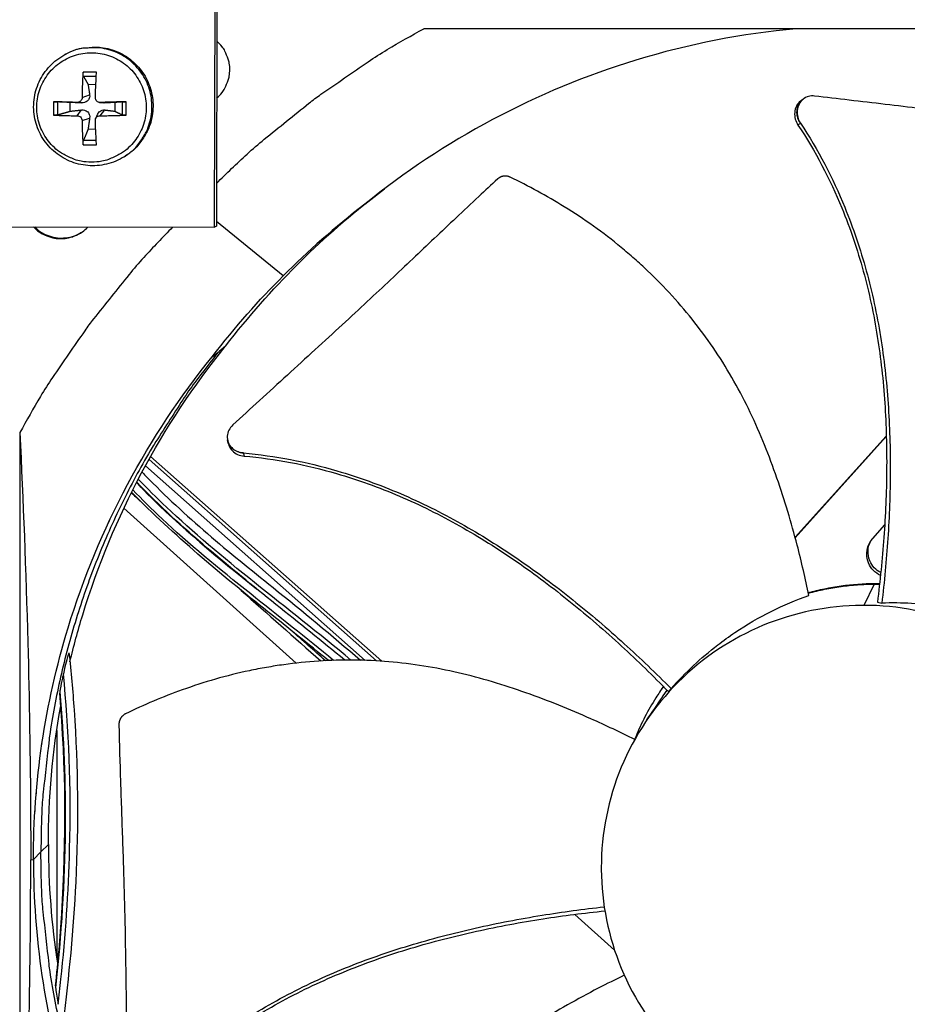
# Model space of a CAD drawing. Units: inches. Extents: x -19 to 86, y 1 to 83.
# Drawn here: x -1 to 2, y 13 to 16 of the extents above; entities that cross this region are included whole.
import ezdxf

# ---------------------------------------------------------------- set-up
doc = ezdxf.new("R2010")
doc.units = ezdxf.units.IN
doc.header["$LTSCALE"] = 4
doc.header["$MEASUREMENT"] = 0
doc.layers.add('Fan', color=84, linetype='Continuous')
doc.layers.add('Visible (ANSI)', color=7, linetype='Continuous')

msp = doc.modelspace()

# ---------------------------------------------------------------- linework, layer by layer
msp.add_circle((4.5878, 18.26256), 12.42785)
at = {"layer": 'Fan'}
for p, q in [((-0.00633, 15.01659), (-0.00378, 16.28147)), ((0.00153, 16.28378), (-0.00103, 15.02037)), ((3.3217, 15.62544), (0.63492, 15.62544)), ((-0.46573, 15.54586), (-0.46232, 15.5477)), ((-0.3686, 15.49212), (-0.40956, 15.49212)), ((-0.40829, 15.47962), (-0.36922, 15.47969)), ((-0.39426, 15.45442), (-0.37037, 15.45494)), ((-0.50022, 15.40146), (-0.50022, 15.36049)), ((-0.48691, 15.36155), (-0.48691, 15.401)), ((-0.44944, 15.37235), (-0.44944, 15.39924)), ((-0.42762, 15.39938), (-0.41408, 15.39795)), ((-0.41261, 15.41439), (-0.38945, 15.42259)), ((-0.3591, 15.39947), (-0.34625, 15.39806)), ((-0.35702, 15.39938), (-0.34309, 15.39795)), ((-0.31219, 15.39924), (-0.31219, 15.37235)), ((-0.29023, 15.401), (-0.29023, 15.36155)), ((-0.27794, 15.36049), (-0.27794, 15.40146)), ((1.7993, 15.41072), (1.7998, 15.41107)), ((-0.42762, 15.3588), (-0.41408, 15.37623)), ((-0.35702, 15.3588), (-0.34309, 15.37623)), ((-0.41261, 15.34379), (-0.38945, 15.35159)), ((-0.37089, 15.34991), (-0.36557, 15.3623)), ((-0.37091, 15.31657), (-0.39426, 15.31717)), ((-0.3693, 15.28284), (-0.40829, 15.28293)), ((-0.40956, 15.26984), (-0.3686, 15.26984)), ((-0.28348, 15.23296), (-0.28019, 15.23502)), ((0.4722, 15.1013), (0.51473, 15.13493)), ((0.45433, 15.0875), (0.4722, 15.1013)), ((0.49108, 15.11593), (0.4722, 15.1013)), ((0.2041, 14.86817), (-0.001, 15.03483)), ((-0.70904, 15.01802), (-0.00633, 15.01659)), ((-0.00103, 15.02037), (-0.00633, 15.01659)), ((0.02697, 14.65181), (0.00707, 14.63617)), ((-0.01398, 14.61919), (0.00707, 14.63617)), ((-0.60349, 14.38703), (-0.60349, 11.70025)), ((2.0523, 14.37638), (1.77276, 14.06631)), ((2.05235, 14.3747), (1.77311, 14.06497)), ((2.06249, 14.38768), (2.06248, 14.38767)), ((2.06255, 14.38602), (2.06254, 14.386)), ((0.03336, 14.36399), (0.03322, 14.36469)), ((-0.22249, 14.31839), (-0.22265, 14.31853)), ((-0.21752, 14.32679), (-0.21768, 14.32693)), ((0.50564, 13.68635), (-0.20274, 14.3137)), ((-0.23376, 14.29907), (-0.23391, 14.2992)), ((0.45519, 13.68893), (-0.21841, 14.28547)), ((0.49007, 13.68734), (-0.20754, 14.30515)), ((-0.27913, 14.21719), (-0.279, 14.21708)), ((-0.30228, 14.17212), (-0.30218, 14.17202)), ((-0.28431, 14.15591), (0.24318, 13.68033)), ((2.01069, 14.06293), (2.04739, 14.10439)), ((2.06032, 14.119), (2.06032, 14.119)), ((2.04812, 13.95268), (2.04811, 13.95268)), ((2.0153, 13.92273), (1.98305, 13.85757)), ((2.0153, 13.92269), (2.03152, 13.92265)), ((2.01635, 13.92448), (2.01646, 13.92458)), ((2.01635, 13.92448), (2.03172, 13.92445)), ((2.04509, 13.92235), (2.04509, 13.92235)), ((2.04528, 13.92417), (2.04528, 13.92417)), ((2.0453, 13.92442), (2.0453, 13.92442)), ((2.04738, 13.94508), (2.04738, 13.94508)), ((2.02487, 13.86695), (2.03867, 13.86424)), ((-0.46003, 13.77383), (-0.46003, 13.77383)), ((-0.47684, 13.71425), (-0.47685, 13.71427)), ((-0.4889, 13.66849), (-0.48891, 13.66854)), ((-0.48841, 13.67055), (-0.4884, 13.6705)), ((1.36759, 13.60648), (1.36259, 13.59919)), ((1.36643, 13.57664), (1.3808, 13.59701)), ((1.36884, 13.58016), (1.38075, 13.59706)), ((1.39313, 13.60226), (1.38459, 13.59314)), ((1.36636, 13.57653), (1.36643, 13.57664)), ((1.36775, 13.57857), (1.36643, 13.57664)), ((1.36775, 13.57857), (1.36884, 13.58016)), ((-0.49035, 13.47388), (-0.49035, 12.7752)), ((-0.53864, 13.10145), (-0.56167, 13.07814)), ((-0.53864, 13.10145), (-0.51583, 13.12454)), ((-0.57007, 13.07741), (-0.56192, 13.07814)), ((1.08577, 12.92068), (1.08577, 12.92067)), ((1.09738, 12.9102), (1.21959, 12.80002))]:
    msp.add_line(p, q, dxfattribs=at)
at = {"layer": 'Fan', "flags": 128}
for points in [[(-0.00076, 15.15132, -0.0087215), (0.0931, 15.24105, -0.0162942), (0.14568, 15.28651, -0.0011358), (0.2828, 15.39696, -0.0087224), (0.30094, 15.41098, -0.0087602), (0.31959, 15.4244, -0.0011454), (0.46427, 15.52413, -0.0163858), (0.52255, 15.56137, -0.0087596), (0.63492, 15.62544)], [(-0.00023, 15.41265, 0.0432222), (0.01647, 15.42955, 0.0647842), (0.02496, 15.44298, 0.0217004), (0.03498, 15.46728, 0.0432222), (0.03839, 15.48005, 0.0432222), (0.04014, 15.49976, 0.0432222), (0.03847, 15.51948, 0.0432222), (0.03511, 15.53226, 0.0217004), (0.02519, 15.55661, 0.0647842), (0.01675, 15.57007, 0.0432222), (0.00012, 15.58704)], [(-0.3838, 15.21636, -0.0392901), (-0.41557, 15.21886, -0.0601953), (-0.43562, 15.22456, -0.0184191), (-0.46806, 15.23961, -0.0392901), (-0.48237, 15.24838, -0.0392901), (-0.50238, 15.26547, -0.0392901), (-0.51947, 15.28548, -0.0392901), (-0.53322, 15.30792, -0.0392901), (-0.54329, 15.33223, -0.0392901), (-0.54943, 15.35782, -0.0392901), (-0.55149, 15.38406, -0.0392901), (-0.54943, 15.41029, -0.0392901), (-0.54329, 15.43588, -0.0392901), (-0.53322, 15.46019, -0.0392901), (-0.51947, 15.48263, -0.0392901), (-0.50238, 15.50264, -0.0392901), (-0.48237, 15.51973, -0.0392901), (-0.45993, 15.53348, -0.0392901), (-0.43562, 15.54355, -0.0392901), (-0.41003, 15.54969, -0.0392901), (-0.3838, 15.55176, -0.0392901), (-0.35756, 15.54969, -0.0392901), (-0.33197, 15.54355, -0.0392901), (-0.30766, 15.53348, -0.0392901), (-0.28522, 15.51973, -0.0392901), (-0.26521, 15.50264, -0.0392901), (-0.24812, 15.48263, -0.0392901), (-0.23437, 15.46019, -0.0392901), (-0.2243, 15.43588, -0.0392901), (-0.21816, 15.41029, -0.0392901), (-0.2161, 15.38406, -0.0392901), (-0.21816, 15.35782, -0.0392901), (-0.2243, 15.33223, -0.0392901), (-0.23437, 15.30792, -0.0392901), (-0.24812, 15.28548, -0.0392901), (-0.26521, 15.26547, -0.0392901), (-0.28522, 15.24838, -0.0392901), (-0.29954, 15.23961, -0.0184191), (-0.33197, 15.22456, -0.0601953), (-0.35202, 15.21886, -0.0392901), (-0.3838, 15.21636)], [(-0.28348, 15.23296, 0.038497), (-0.2563, 15.25303, 0.0592471), (-0.24147, 15.26929, 0.0177799), (-0.22046, 15.30098, 0.038497), (-0.21244, 15.31664, 0.038497), (-0.20371, 15.34308, 0.038497), (-0.19913, 15.37056, 0.038497), (-0.19881, 15.39841, 0.038497), (-0.20277, 15.42598, 0.038497), (-0.21091, 15.45261, 0.038497), (-0.22304, 15.47769, 0.038497), (-0.23886, 15.50061, 0.038497), (-0.25802, 15.52083, 0.038497), (-0.28004, 15.53787, 0.038497), (-0.30442, 15.55134, 0.038497), (-0.33058, 15.56091, 0.038497), (-0.35789, 15.56636, 0.038497), (-0.37546, 15.56712, 0.0177799), (-0.4134, 15.56447, 0.0592471), (-0.43486, 15.5596, 0.038497), (-0.46573, 15.54586)], [(-0.46232, 15.5477, -0.038497), (-0.43146, 15.56143, -0.0592471), (-0.41002, 15.56631, -0.0177799), (-0.37211, 15.56895, -0.038497), (-0.35455, 15.56819, -0.038497), (-0.32726, 15.56275, -0.038497), (-0.30112, 15.55318, -0.038497), (-0.27676, 15.53973, -0.038497), (-0.25474, 15.52269, -0.038497), (-0.2356, 15.50248, -0.038497), (-0.21979, 15.47958, -0.038497), (-0.20767, 15.45452, -0.038497), (-0.19954, 15.42791, -0.038497), (-0.19558, 15.40035, -0.038497), (-0.19589, 15.37252, -0.038497), (-0.20047, 15.34507, -0.038497), (-0.2092, 15.31864, -0.038497), (-0.21721, 15.303, -0.0177799), (-0.23821, 15.27132, -0.0592471), (-0.25303, 15.25508, -0.038497), (-0.28019, 15.23502)], [(-0.40956, 15.49212, 0.0048062), (-0.41087, 15.47312, 0.0048062), (-0.41182, 15.4541, 0.005014), (-0.41242, 15.43425, 0.005014), (-0.41261, 15.41439)], [(-0.37203, 15.41439, -0.0008653), (-0.37125, 15.43425, -0.0008653), (-0.37041, 15.4541, -0.0008284), (-0.36953, 15.47311, -0.0008284), (-0.3686, 15.49212)], [(-0.42762, 15.39938, 0.000251), (-0.44652, 15.39995, 0.000251), (-0.46542, 15.4005, 0.000231), (-0.48282, 15.40099, 0.000231), (-0.50022, 15.40146)], [(-0.27794, 15.40146, 0.0003736), (-0.29737, 15.40099, 0.0003736), (-0.3168, 15.4005, 0.0003867), (-0.33691, 15.39996, 0.0003867), (-0.35702, 15.39938)], [(-0.50022, 15.36049, 0.0039252), (-0.48283, 15.35965, 0.0039252), (-0.46542, 15.35909, 0.0042615), (-0.44652, 15.35878, 0.0042615), (-0.42762, 15.3588)], [(-0.41261, 15.34379, 0.005496), (-0.41243, 15.32463, 0.005496), (-0.41182, 15.30548, 0.0051226), (-0.41087, 15.28765, 0.0051226), (-0.40956, 15.26984)], [(-0.3686, 15.26984, -0.0010163), (-0.36954, 15.28766, -0.0010163), (-0.37041, 15.30548, -0.0010919), (-0.37126, 15.32464, -0.0010919), (-0.37203, 15.34379)], [(-0.35702, 15.3588, 0.0036841), (-0.33691, 15.35879, 0.0036841), (-0.3168, 15.35909, 0.0035617), (-0.29737, 15.35965, 0.0035617), (-0.27794, 15.36049)], [(-0.13515, 15.01686, 0.0086323), (-0.22372, 14.92371, 0.0161385), (-0.26858, 14.87159, 0.0011134), (-0.37775, 14.73554, 0.0086332), (-0.39148, 14.71772, 0.0086702), (-0.40462, 14.6994, 0.0011228), (-0.50329, 14.55595, 0.0162281), (-0.54008, 14.49827, 0.0086695), (-0.60349, 14.38703)], [(-0.56139, 15.01772, 0.0406012), (-0.54469, 15.0027, 0.0617458), (-0.53191, 14.99525, 0.0194928), (-0.5085, 14.98629, 0.0406012), (-0.49681, 14.98336, 0.0406012), (-0.47828, 14.98181, 0.0406012), (-0.45974, 14.98328, 0.0406012), (-0.44804, 14.98616, 0.0194928), (-0.42459, 14.99503, 0.0617458), (-0.41178, 15.00243, 0.0406012), (-0.39502, 15.01738)], [(-0.5578, 15.01771, 0.0427033), (-0.54001, 15.00238, 0.0641889), (-0.52624, 14.9949, 0.021257), (-0.50158, 14.98654, 0.0427033), (-0.48886, 14.98397, 0.0427033), (-0.47588, 14.98361, 0.021257), (-0.44998, 14.98619, 0.0641889), (-0.43488, 14.99038, 0.0427033), (-0.41408, 15.00131)], [(0.00707, 14.63617, 0.0093747), (-0.06701, 14.54101, 0.0174298), (-0.10406, 14.48776, 0.0013057), (-0.19179, 14.351, 0.0093754), (-0.2036, 14.33169, 0.0094173), (-0.2488, 14.25114, 0.0094042), (-0.291, 14.16884, 0.0094423), (-0.32997, 14.08522, 0.0094307), (-0.3658, 14.00009, 0.0094639), (-0.39831, 13.91387, 0.009454), (-0.42756, 13.82639, 0.0094816), (-0.45343, 13.73803, 0.0094736), (-0.47596, 13.64868, 0.009495), (-0.49505, 13.55868, 0.0094891), (-0.51072, 13.46796, 0.0095037), (-0.51374, 13.44542, 0.0013401), (-0.53165, 13.28521, 0.0176687), (-0.53637, 13.22104, 0.0095025), (-0.53864, 13.10145)], [(1.8133, 13.89645, -0.0162201), (1.86327, 13.90839, -0.0162201), (1.91392, 13.91706, -0.0162201), (1.96501, 13.92243, -0.0162201), (2.01635, 13.92448)], [(1.8136, 13.89504, -0.0161018), (1.86325, 13.90681, -0.0161018), (1.91355, 13.91537, -0.0161018), (1.9643, 13.92067, -0.0161018), (2.01528, 13.92269)], [(0.00707, 11.56672, -0.0093747), (-0.06701, 11.66188, -0.0174298), (-0.10406, 11.71514, -0.0013057), (-0.19179, 11.8519, -0.0093754), (-0.2036, 11.8712, -0.0094173), (-0.2488, 11.95175, -0.0094042), (-0.291, 12.03405, -0.0094423), (-0.32997, 12.11767, -0.0094307), (-0.3658, 12.2028, -0.0094639), (-0.39831, 12.28902, -0.009454), (-0.42756, 12.3765, -0.0094816), (-0.45343, 12.46486, -0.0094736), (-0.47596, 12.55421, -0.009495), (-0.49505, 12.64421, -0.0094891), (-0.51072, 12.73493, -0.0095037), (-0.51374, 12.75747, -0.0013401), (-0.53165, 12.91768, -0.0176687), (-0.53637, 12.98185, -0.0095025), (-0.53864, 13.10145)]]:
    msp.add_lwpolyline(points, format="xyb", dxfattribs=at)
at = {"layer": 'Fan'}
for points, knots in [([(1.77591, 15.6254), (1.61176, 15.61041), (1.44699, 15.57855), (1.28498, 15.52912), (0.97859, 15.43563), (0.69595, 15.28315), (0.45421, 15.08765)], [-2.5682171, -2.5682171, -2.5682171, -2.5682171, -2.0638841, -2.0638841, -2.0638841, -1.1100546, -1.1100546, -1.1100546, -1.1100546]), ([(-0.28348, 15.23296), (-0.3001, 15.22257), (-0.31864, 15.21479), (-0.3564, 15.20575), (-0.37606, 15.20426), (-0.41439, 15.20747), (-0.43354, 15.21223), (-0.46893, 15.22732), (-0.48561, 15.23785), (-0.51447, 15.26333), (-0.52699, 15.27861), (-0.54635, 15.31193), (-0.55342, 15.3304), (-0.56126, 15.36817), (-0.56213, 15.38794), (-0.55764, 15.42628), (-0.55223, 15.44532), (-0.53589, 15.4803), (-0.52477, 15.49666), (-0.4983, 15.52469), (-0.48265, 15.5367), (-0.46573, 15.54586)], [0, 0, 0, 0, 0.1320613, 0.1320613, 0.2617559, 0.2617559, 0.3916822, 0.3916822, 0.521847, 0.521847, 0.6522493, 0.6522493, 0.7827949, 0.7827949, 0.9133387, 0.9133387, 1.0437359, 1.0437359, 1.1738936, 1.1738936, 1.3035724, 1.3035724, 1.3035724, 1.3035724]), ([(-0.40829, 15.47962), (-0.4085, 15.47999), (-0.4087, 15.48055), (-0.40907, 15.48189), (-0.40927, 15.48298), (-0.40953, 15.48504), (-0.40963, 15.48638), (-0.4097, 15.4887), (-0.40969, 15.49008), (-0.40961, 15.49149), (-0.40959, 15.4918), (-0.40956, 15.49212)], [0.071286723, 0.071286723, 0.071286723, 0.071286723, 0.077552899, 0.077552899, 0.085291702, 0.085291702, 0.093119315, 0.093119315, 0.100952605, 0.100952605, 0.10310944, 0.10310944, 0.10310944, 0.10310944]), ([(-0.50022, 15.40146), (-0.49994, 15.40145), (-0.49965, 15.40145), (-0.49836, 15.40141), (-0.49703, 15.40137), (-0.49471, 15.4013), (-0.49332, 15.40125), (-0.49108, 15.40117), (-0.48984, 15.40112), (-0.48819, 15.40106), (-0.48746, 15.40103), (-0.48691, 15.401)], [0.021217555, 0.021217555, 0.021217555, 0.021217555, 0.02337439, 0.02337439, 0.03120768, 0.03120768, 0.039035293, 0.039035293, 0.046774096, 0.046774096, 0.053040273, 0.053040273, 0.053040273, 0.053040273]), ([(-0.41261, 15.41439), (-0.41262, 15.41256), (-0.41297, 15.4106), (-0.4144, 15.40696), (-0.41548, 15.40529), (-0.41798, 15.40262), (-0.41957, 15.40146), (-0.42305, 15.39987), (-0.42494, 15.39945), (-0.42701, 15.39938), (-0.42731, 15.39937), (-0.42762, 15.39938)], [0, 0, 0, 0, 0.012351042, 0.012351042, 0.024702084, 0.024702084, 0.037028418, 0.037028418, 0.049354751, 0.049354751, 0.05144155, 0.05144155, 0.05144155, 0.05144155]), ([(-0.38945, 15.42259), (-0.38906, 15.41999), (-0.38916, 15.41727), (-0.3901, 15.41317), (-0.39073, 15.41139), (-0.39259, 15.40799), (-0.39381, 15.40637), (-0.39653, 15.40366), (-0.3982, 15.40238), (-0.4018, 15.40032), (-0.40374, 15.39953), (-0.4082, 15.39823), (-0.4112, 15.39785), (-0.41408, 15.39795)], [0.234363821, 0.234363821, 0.234363821, 0.234363821, 0.253530826, 0.253530826, 0.266545561, 0.266545561, 0.279560296, 0.279560296, 0.29257503, 0.29257503, 0.305589765, 0.305589765, 0.32475677, 0.32475677, 0.32475677, 0.32475677]), ([(-0.35702, 15.39938), (-0.35887, 15.39933), (-0.36084, 15.39963), (-0.3645, 15.40099), (-0.36617, 15.40206), (-0.36884, 15.40456), (-0.37, 15.40616), (-0.37158, 15.40969), (-0.37199, 15.41163), (-0.37204, 15.41376), (-0.37204, 15.41407), (-0.37203, 15.41439)], [0, 0, 0, 0, 0.012351042, 0.012351042, 0.024702084, 0.024702084, 0.037028418, 0.037028418, 0.049354751, 0.049354751, 0.05144155, 0.05144155, 0.05144155, 0.05144155]), ([(-0.29023, 15.401), (-0.2899, 15.40103), (-0.28939, 15.40106), (-0.28812, 15.40112), (-0.28708, 15.40117), (-0.28507, 15.40125), (-0.28374, 15.4013), (-0.28142, 15.40137), (-0.28002, 15.40141), (-0.27859, 15.40145), (-0.27826, 15.40145), (-0.27794, 15.40146)], [0.071286723, 0.071286723, 0.071286723, 0.071286723, 0.077552899, 0.077552899, 0.085291702, 0.085291702, 0.093119315, 0.093119315, 0.100952605, 0.100952605, 0.10310944, 0.10310944, 0.10310944, 0.10310944]), ([(1.792, 15.40565), (1.79104, 15.40498), (1.79011, 15.40428), (1.78415, 15.39942), (1.78, 15.39425), (1.77391, 15.38234), (1.77203, 15.37572), (1.77084, 15.3621), (1.77144, 15.35525), (1.77494, 15.34195), (1.7778, 15.33561), (1.78162, 15.32988)], [0.08529873, 0.08529873, 0.08529873, 0.08529873, 0.09411872, 0.09411872, 0.14306792, 0.14306792, 0.19202168, 0.19202168, 0.23922364, 0.23922364, 0.28612437, 0.28612437, 0.28612437, 0.28612437]), ([(1.83255, 15.41899), (1.82613, 15.41975), (1.81975, 15.41927), (1.80762, 15.4159), (1.80199, 15.413), (1.79204, 15.40494), (1.78787, 15.39979), (1.78174, 15.3879), (1.77985, 15.38128), (1.77861, 15.36767), (1.77919, 15.36081), (1.78266, 15.3475), (1.78549, 15.34116), (1.7893, 15.33542)], [-0.28606759, -0.28606759, -0.28606759, -0.28606759, -0.23922671, -0.23922671, -0.19198712, -0.19198712, -0.14303533, -0.14303533, -0.09407908, -0.09407908, -0.04687533, -0.04687533, -0.00001269, -0.00001269, -0.00001269, -0.00001269]), ([(2.89301, 15.30014), (2.83413, 15.3068), (2.77924, 15.31274), (2.72607, 15.31838), (2.69619, 15.32154), (2.66686, 15.32461), (2.63765, 15.32765), (2.60843, 15.3307), (2.57934, 15.33372), (2.54998, 15.33678), (2.5206, 15.33985), (2.49095, 15.34297), (2.4606, 15.34621), (2.43022, 15.34945), (2.39915, 15.35281), (2.36701, 15.35636), (2.33486, 15.35992), (2.30165, 15.36366), (2.26673, 15.3677), (2.23178, 15.37175), (2.19512, 15.3761), (2.15855, 15.38043), (2.12196, 15.38476), (2.08546, 15.38907), (2.04889, 15.3934), (2.0123, 15.39773), (1.97564, 15.40206), (1.93896, 15.4064), (1.90351, 15.4106), (1.86804, 15.41479), (1.83255, 15.41899)], [-0.92018523, -0.92018523, -0.92018523, -0.92018523, -0.78104286, -0.78104286, -0.78104286, -0.70293858, -0.70293858, -0.70293858, -0.62483429, -0.62483429, -0.62483429, -0.54673001, -0.54673001, -0.54673001, -0.46862572, -0.46862572, -0.46862572, -0.39052143, -0.39052143, -0.39052143, -0.31241715, -0.31241715, -0.31241715, -0.23431286, -0.23431286, -0.23431286, -0.15620857, -0.15620857, -0.15620857, -0.08078383, -0.08078383, -0.08078383, -0.08078383]), ([(-0.41408, 15.37623), (-0.4112, 15.37654), (-0.4082, 15.37636), (-0.40374, 15.37533), (-0.4018, 15.37466), (-0.3982, 15.37275), (-0.39653, 15.37151), (-0.39381, 15.36879), (-0.39259, 15.36714), (-0.39073, 15.36359), (-0.3901, 15.36169), (-0.38916, 15.35733), (-0.38906, 15.3544), (-0.38945, 15.35159)], [0.234363821, 0.234363821, 0.234363821, 0.234363821, 0.253530826, 0.253530826, 0.266545561, 0.266545561, 0.279560296, 0.279560296, 0.29257503, 0.29257503, 0.305589765, 0.305589765, 0.32475677, 0.32475677, 0.32475677, 0.32475677]), ([(-0.36557, 15.3623), (-0.36513, 15.36333), (-0.36461, 15.36436), (-0.36296, 15.36714), (-0.36166, 15.36879), (-0.35895, 15.37151), (-0.35735, 15.37275), (-0.354, 15.37466), (-0.35225, 15.37533), (-0.34826, 15.37636), (-0.34561, 15.37654), (-0.34309, 15.37623)], [0.259231863, 0.259231863, 0.259231863, 0.259231863, 0.266545561, 0.266545561, 0.279560296, 0.279560296, 0.29257503, 0.29257503, 0.305589765, 0.305589765, 0.32475677, 0.32475677, 0.32475677, 0.32475677]), ([(-0.48691, 15.36155), (-0.48746, 15.3614), (-0.48819, 15.36123), (-0.48984, 15.36095), (-0.49108, 15.36079), (-0.49332, 15.36058), (-0.49471, 15.36049), (-0.49703, 15.36042), (-0.49836, 15.36042), (-0.49965, 15.36046), (-0.49994, 15.36048), (-0.50022, 15.36049)], [0.071286723, 0.071286723, 0.071286723, 0.071286723, 0.077552899, 0.077552899, 0.085291702, 0.085291702, 0.093119315, 0.093119315, 0.100952605, 0.100952605, 0.10310944, 0.10310944, 0.10310944, 0.10310944]), ([(-0.42762, 15.3588), (-0.42585, 15.35881), (-0.42393, 15.35847), (-0.42036, 15.35706), (-0.41871, 15.35598), (-0.41605, 15.35348), (-0.41487, 15.35189), (-0.41322, 15.3484), (-0.41276, 15.34649), (-0.41262, 15.34441), (-0.41261, 15.3441), (-0.41261, 15.34379)], [0, 0, 0, 0, 0.012351042, 0.012351042, 0.024702084, 0.024702084, 0.037028418, 0.037028418, 0.049354751, 0.049354751, 0.05144155, 0.05144155, 0.05144155, 0.05144155]), ([(-0.37203, 15.34379), (-0.3721, 15.34558), (-0.37181, 15.34751), (-0.37046, 15.35109), (-0.3694, 15.35275), (-0.36691, 15.35541), (-0.3653, 15.35659), (-0.36175, 15.35822), (-0.3598, 15.35867), (-0.35766, 15.35879), (-0.35734, 15.3588), (-0.35702, 15.3588)], [0, 0, 0, 0, 0.012351042, 0.012351042, 0.024702084, 0.024702084, 0.037028418, 0.037028418, 0.049354751, 0.049354751, 0.05144155, 0.05144155, 0.05144155, 0.05144155]), ([(-0.27794, 15.36049), (-0.27826, 15.36048), (-0.27859, 15.36046), (-0.28002, 15.36042), (-0.28142, 15.36042), (-0.28374, 15.36049), (-0.28507, 15.36058), (-0.28708, 15.36079), (-0.28812, 15.36095), (-0.28939, 15.36123), (-0.2899, 15.3614), (-0.29023, 15.36155)], [0.021217555, 0.021217555, 0.021217555, 0.021217555, 0.02337439, 0.02337439, 0.03120768, 0.03120768, 0.039035293, 0.039035293, 0.046774096, 0.046774096, 0.053040273, 0.053040273, 0.053040273, 0.053040273]), ([(1.7893, 15.33542), (1.84293, 15.25459), (1.91989, 15.10638), (1.99469, 14.8841), (2.03782, 14.68197), (2.06054, 14.47633), (2.06672, 14.269), (2.05911, 14.0646), (2.04638, 13.92996), (2.03867, 13.86424)], [0.1106744, 0.1106744, 0.1106744, 0.1106744, 0.3780333, 0.5670499, 0.7560665, 0.9450832, 1.1340998, 1.3231165, 1.5050668, 1.5050668, 1.5050668, 1.5050668]), ([(1.78162, 15.32988), (1.83475, 15.25032), (1.9112, 15.10383), (1.9855, 14.88356), (2.02821, 14.68262), (2.05033, 14.47801), (2.05565, 14.2716), (2.04694, 14.0675), (2.0332, 13.9329), (2.02487, 13.86695)], [0.1119019, 0.1119019, 0.1119019, 0.1119019, 0.3780333, 0.5670499, 0.7560665, 0.9450832, 1.1340998, 1.3231165, 1.5064194, 1.5064194, 1.5064194, 1.5064194]), ([(-0.40956, 15.26984), (-0.40959, 15.27013), (-0.40961, 15.27042), (-0.40969, 15.27175), (-0.4097, 15.27309), (-0.40963, 15.27541), (-0.40953, 15.27679), (-0.40927, 15.27898), (-0.40907, 15.28018), (-0.4087, 15.28174), (-0.4085, 15.28243), (-0.40829, 15.28293)], [0.021217555, 0.021217555, 0.021217555, 0.021217555, 0.02337439, 0.02337439, 0.03120768, 0.03120768, 0.039035293, 0.039035293, 0.046774096, 0.046774096, 0.053040273, 0.053040273, 0.053040273, 0.053040273]), ([(0.8612, 15.16486), (0.84141, 15.14651), (0.82226, 15.12867), (0.80359, 15.11122), (0.77969, 15.08887), (0.75658, 15.06716), (0.73393, 15.0458), (0.71126, 15.02444), (0.68905, 15.00343), (0.66695, 14.98251), (0.64483, 14.96158), (0.62283, 14.94074), (0.6006, 14.91971), (0.57836, 14.89867), (0.55588, 14.87745), (0.53283, 14.85575), (0.50975, 14.83404), (0.48609, 14.81186), (0.46155, 14.78897), (0.43699, 14.76607), (0.41155, 14.74245), (0.38467, 14.71769), (0.35778, 14.69291), (0.32945, 14.66698), (0.3012, 14.64112), (0.27293, 14.61523), (0.24474, 14.5894), (0.2165, 14.56354), (0.18824, 14.53765), (0.15992, 14.51171), (0.13159, 14.48576), (0.10421, 14.46069), (0.07682, 14.43559), (0.0494, 14.41048)], [-0.92018523, -0.92018523, -0.92018523, -0.92018523, -0.8591471, -0.8591471, -0.8591471, -0.78104286, -0.78104286, -0.78104286, -0.70293858, -0.70293858, -0.70293858, -0.62483429, -0.62483429, -0.62483429, -0.54673001, -0.54673001, -0.54673001, -0.46862572, -0.46862572, -0.46862572, -0.39052143, -0.39052143, -0.39052143, -0.31241715, -0.31241715, -0.31241715, -0.23431286, -0.23431286, -0.23431286, -0.15620857, -0.15620857, -0.15620857, -0.08078383, -0.08078383, -0.08078383, -0.08078383]), ([(0.89938, 15.17027), (0.89869, 15.1706), (0.89799, 15.1709), (0.89728, 15.17119), (0.89656, 15.17148), (0.89582, 15.17174), (0.89508, 15.17198), (0.89433, 15.17223), (0.89356, 15.17245), (0.89279, 15.17264), (0.89201, 15.17284), (0.89122, 15.17301), (0.89042, 15.17315), (0.88962, 15.1733), (0.88881, 15.17341), (0.88799, 15.1735), (0.88717, 15.17359), (0.88635, 15.17365), (0.88552, 15.17368), (0.88469, 15.17371), (0.88386, 15.17371), (0.88303, 15.17369), (0.88219, 15.17366), (0.88136, 15.1736), (0.88053, 15.17351), (0.8797, 15.17343), (0.87887, 15.17331), (0.87805, 15.17316), (0.87724, 15.17302), (0.87642, 15.17284), (0.87562, 15.17264), (0.87482, 15.17243), (0.87403, 15.1722), (0.87325, 15.17194), (0.87247, 15.17168), (0.87171, 15.1714), (0.87095, 15.17109), (0.87021, 15.17078), (0.86948, 15.17044), (0.86876, 15.17008), (0.86805, 15.16973), (0.86735, 15.16934), (0.86667, 15.16894), (0.866, 15.16854), (0.86535, 15.16812), (0.86471, 15.16768), (0.86409, 15.16724), (0.86348, 15.16679), (0.86289, 15.16631), (0.86231, 15.16585), (0.86175, 15.16536), (0.8612, 15.16486)], [-0.037237658, -0.037237658, -0.037237658, -0.037237658, -0.035163436, -0.035163436, -0.035163436, -0.033047847, -0.033047847, -0.033047847, -0.030895052, -0.030895052, -0.030895052, -0.028709728, -0.028709728, -0.028709728, -0.026497035, -0.026497035, -0.026497035, -0.024262561, -0.024262561, -0.024262561, -0.022012245, -0.022012245, -0.022012245, -0.019752285, -0.019752285, -0.019752285, -0.017489049, -0.017489049, -0.017489049, -0.015228956, -0.015228956, -0.015228956, -0.012978379, -0.012978379, -0.012978379, -0.01074353, -0.01074353, -0.01074353, -0.008530366, -0.008530366, -0.008530366, -0.006344494, -0.006344494, -0.006344494, -0.004191097, -0.004191097, -0.004191097, -0.002074876, -0.002074876, -0.002074876, 0, 0, 0, 0]), ([(1.81511, 13.88783), (1.80442, 13.93913), (1.77655, 14.05959), (1.72032, 14.2486), (1.63956, 14.45069), (1.55118, 14.60823), (1.46662, 14.72488), (1.39684, 14.80732), (1.33391, 14.87156), (1.28102, 14.92006), (1.19931, 14.98999), (1.07401, 15.0789), (0.95584, 15.14319), (0.89938, 15.17027)], [-1.464115, -1.464115, -1.464115, -1.464115, -1.3231165, -1.1340998, -0.9450832, -0.7560665, -0.6615582, -0.5670499, -0.4725416, -0.4252874, -0.3780333, -0.1890166, -0.0211877, -0.0211877, -0.0211877, -0.0211877]), ([(-0.44991, 13.68427), (-0.43838, 13.73256), (-0.42531, 13.7807), (-0.4107, 13.82859), (-0.31817, 14.13184), (-0.16733, 14.41161), (0.02605, 14.65097)], [-2.2143193, -2.2143193, -2.2143193, -2.2143193, -2.0638841, -2.0638841, -2.0638841, -1.1113183, -1.1113183, -1.1113183, -1.1113183]), ([(-0.56192, 13.07814), (-0.56186, 13.31388), (-0.52713, 13.55411), (-0.45559, 13.78854), (-0.3621, 14.09494), (-0.20962, 14.37758), (-0.01412, 14.61931)], [-2.7936965, -2.7936965, -2.7936965, -2.7936965, -2.0638841, -2.0638841, -2.0638841, -1.1100546, -1.1100546, -1.1100546, -1.1100546]), ([(0.0494, 14.41048), (0.04444, 14.40594), (0.04042, 14.40066), (0.03461, 14.38908), (0.03289, 14.38288), (0.03202, 14.37009), (0.03297, 14.36361), (0.03757, 14.35142), (0.04117, 14.34582), (0.05041, 14.33637), (0.0559, 14.33255), (0.06816, 14.32697), (0.07482, 14.32523), (0.08171, 14.32463)], [-0.28606759, -0.28606759, -0.28606759, -0.28606759, -0.23922671, -0.23922671, -0.19198712, -0.19198712, -0.14303533, -0.14303533, -0.09407908, -0.09407908, -0.04687533, -0.04687533, -0.00001269, -0.00001269, -0.00001269, -0.00001269]), ([(-0.60349, 14.38703), (-0.59328, 14.17788), (-0.58482, 13.96344), (-0.57433, 13.5682), (-0.5714, 13.39148), (-0.57029, 13.18437), (-0.57019, 13.15857), (-0.57011, 13.1222), (-0.57009, 13.11167), (-0.57008, 13.09703), (-0.57008, 13.09293), (-0.57007, 13.08502), (-0.57007, 13.08122), (-0.57007, 13.07741)], [-3.1133879, -3.1133879, -3.1133879, -3.1133879, -1.5487415, -1.5487415, -0.3030108, -0.3030108, -0.1260617, -0.1260617, -0.0540165, -0.0540165, -0.0259844, -0.0259844, -0.000001, -0.000001, -0.000001, -0.000001]), ([(0.03511, 14.35518), (0.0356, 14.35271), (0.0363, 14.35027), (0.03953, 14.3418), (0.04315, 14.33622), (0.05242, 14.3268), (0.05792, 14.323), (0.0702, 14.31744), (0.07688, 14.31572), (0.08377, 14.31514)], [0.12394498, 0.12394498, 0.12394498, 0.12394498, 0.14306792, 0.14306792, 0.19202168, 0.19202168, 0.23922364, 0.23922364, 0.28612437, 0.28612437, 0.28612437, 0.28612437]), ([(0.08171, 14.32463), (0.17865, 14.31616), (0.34307, 14.28391), (0.56434, 14.2038), (0.75002, 14.11148), (0.92574, 14.00102), (1.09252, 13.87658), (1.2484, 13.74318), (1.34627, 13.64928), (1.39313, 13.60226)], [0.1106744, 0.1106744, 0.1106744, 0.1106744, 0.3780333, 0.5670499, 0.7560665, 0.9450832, 1.1340998, 1.3231165, 1.505062, 1.505062, 1.505062, 1.505062]), ([(0.08377, 14.31514), (0.17943, 14.30707), (0.3422, 14.2755), (0.56159, 14.19625), (0.74606, 14.10435), (0.92057, 13.99406), (1.08603, 13.86951), (1.24088, 13.73544), (1.338, 13.64077), (1.38459, 13.59314)], [0.1119019, 0.1119019, 0.1119019, 0.1119019, 0.3780333, 0.5670499, 0.7560665, 0.9450832, 1.1340998, 1.3231165, 1.506426, 1.506426, 1.506426, 1.506426]), ([(-0.22887, 14.26613), (-0.22532, 14.26242), (-0.22176, 14.25872), (-0.09786, 14.13077), (0.03717, 14.01999), (0.26354, 13.83978), (0.35263, 13.76518), (0.44065, 13.68933)], [7.4069434, 7.4069434, 7.4069434, 7.4069434, 7.4426099, 7.4426099, 8.6432326, 8.6432326, 9.4464545, 9.4464545, 9.4464545, 9.4464545]), ([(-0.24583, 14.23386), (-0.23592, 14.22348), (-0.22591, 14.21318), (-0.11077, 14.09717), (0.0049, 14.00175), (0.12189, 13.90834)], [7.244782, 7.244782, 7.244782, 7.244782, 7.3444269, 7.3444269, 8.3787682, 8.3787682, 8.3787682, 8.3787682]), ([(0.3927, 13.68962), (0.25242, 13.80425), (0.10938, 13.91584), (-0.10406, 14.09704), (-0.1768, 14.164), (-0.24515, 14.23481), (-0.24521, 14.23487), (-0.24527, 14.23493)], [4.7638183, 4.7638183, 4.7638183, 4.7638183, 6.0193342, 6.0193342, 6.7018255, 6.7018255, 6.7024403, 6.7024403, 6.7024403, 6.7024403]), ([(0.41156, 13.68969), (0.31457, 13.76991), (0.21379, 13.84916), (0.11603, 13.92743), (0.01935, 14.00482), (-0.0735, 14.08231), (-0.15372, 14.15835), (-0.1845, 14.18753), (-0.21344, 14.21645), (-0.24035, 14.24441)], [0.37812261, 0.37812261, 0.37812261, 0.37812261, 0.45022132, 0.45022132, 0.45022132, 0.52149274, 0.52149274, 0.52149274, 0.54884139, 0.54884139, 0.54884139, 0.54884139]), ([(0.34245, 13.68821), (0.28115, 13.73856), (0.21929, 13.78828), (0.01233, 13.95252), (-0.13113, 14.07298), (-0.26095, 14.20406)], [4.815391, 4.815391, 4.815391, 4.815391, 5.3651804, 5.3651804, 6.6451768, 6.6451768, 6.6451768, 6.6451768]), ([(0.35835, 13.68881), (0.27447, 13.75733), (0.18819, 13.82535), (0.1041, 13.89242), (0.0066, 13.97018), (-0.08704, 14.04763), (-0.16716, 14.12284), (-0.1994, 14.15311), (-0.22945, 14.18298), (-0.25713, 14.21165)], [0.38878264, 0.38878264, 0.38878264, 0.38878264, 0.45027002, 0.45027002, 0.45027002, 0.52153513, 0.52153513, 0.52153513, 0.55021533, 0.55021533, 0.55021533, 0.55021533]), ([(2.03444, 13.9495), (2.01808, 13.95689), (2.00477, 13.97031), (1.98711, 14.01304), (1.99217, 14.0424), (2.01069, 14.06293)], [-5.28718653, -5.28718653, -5.28718653, -5.28718653, -5.23598033, -5.23598033, -5.15981644, -5.15981644, -5.15981644, -5.15981644]), ([(2.03529, 13.95774), (2.02038, 13.96536), (2.00831, 13.97812), (1.99337, 14.01428), (1.99475, 14.03673), (2.00474, 14.05538)], [-5.28391084, -5.28391084, -5.28391084, -5.28391084, -5.23598033, -5.23598033, -5.1759773, -5.1759773, -5.1759773, -5.1759773]), ([(1.39313, 13.60226), (1.43634, 13.65158), (1.48387, 13.69626), (1.55274, 13.74948), (1.57043, 13.76225), (1.66074, 13.82304), (1.73686, 13.86054), (1.81511, 13.88783)], [0.0000014, 0.0000014, 0.0000014, 0.0000014, 0.5380206, 0.5380206, 0.7187012, 0.7187012, 1.443053, 1.443053, 1.443053, 1.443053]), ([(1.98305, 13.85757), (1.98105, 13.85757), (1.97906, 13.85756), (1.97706, 13.85754), (1.87377, 13.85677), (1.77067, 13.83587), (1.67522, 13.79634), (1.57794, 13.75604), (1.48874, 13.69644), (1.41428, 13.62198), (1.33982, 13.54752), (1.28021, 13.4583), (1.23991, 13.36102), (1.19962, 13.26374), (1.17868, 13.1585), (1.17869, 13.0532), (1.17869, 13.05121), (1.17869, 13.04922), (1.17871, 13.04722), (1.17949, 12.94392), (1.20038, 12.84083), (1.23991, 12.74539), (1.28021, 12.6481), (1.33982, 12.55889), (1.41428, 12.48444), (1.48874, 12.40998), (1.57795, 12.35035), (1.67523, 12.3101), (1.72388, 12.28997), (1.7745, 12.27461), (1.82613, 12.26434), (1.87776, 12.25407), (1.9304, 12.24888), (1.98304, 12.24889)], [-2.2541491, -2.2541491, -2.2541491, -2.2541491, -2.2488118, -2.2488118, -2.2488118, -1.9723835, -1.9723835, -1.9723835, -1.6906122, -1.6906122, -1.6906122, -1.4088432, -1.4088432, -1.4088432, -1.1270746, -1.1270746, -1.1270746, -1.1217433, -1.1217433, -1.1217433, -0.8453158, -0.8453158, -0.8453158, -0.5635492, -0.5635492, -0.5635492, -0.2817758, -0.2817758, -0.2817758, -0.1408879, -0.1408879, -0.1408879, 0, 0, 0, 0]), ([(1.98304, 12.24889), (2.03569, 12.24889), (2.08833, 12.25407), (2.13995, 12.26434), (2.19159, 12.27461), (2.2422, 12.28997), (2.29086, 12.3101), (2.38815, 12.35036), (2.47734, 12.40997), (2.5518, 12.48443), (2.62626, 12.55888), (2.68588, 12.6481), (2.72617, 12.74538), (2.76647, 12.84267), (2.7874, 12.94791), (2.7874, 13.05321), (2.7874, 13.0552), (2.7874, 13.05719), (2.78738, 13.05919), (2.78661, 13.16248), (2.76571, 13.26559), (2.72617, 13.36103), (2.68587, 13.45831), (2.62628, 13.54751), (2.55182, 13.62197), (2.47736, 13.69643), (2.38814, 13.75604), (2.29086, 13.79634), (2.19358, 13.83663), (2.08834, 13.85757), (1.98305, 13.85757)], [-4.5082984, -4.5082984, -4.5082984, -4.5082984, -4.3674141, -4.3674141, -4.3674141, -4.2265226, -4.2265226, -4.2265226, -3.9447611, -3.9447611, -3.9447611, -3.6629924, -3.6629924, -3.6629924, -3.3812237, -3.3812237, -3.3812237, -3.3758863, -3.3758863, -3.3758863, -3.0994579, -3.0994579, -3.0994579, -2.8176865, -2.8176865, -2.8176865, -2.5359177, -2.5359177, -2.5359177, -2.2541491, -2.2541491, -2.2541491, -2.2541491]), ([(2.49137, 13.75554), (2.42734, 13.79208), (2.35567, 13.82152), (2.25882, 13.84525), (2.2392, 13.84932), (2.16023, 13.86278), (2.09952, 13.86665), (2.03867, 13.86424)], [-1.4350284, -1.4350284, -1.4350284, -1.4350284, -0.7147273, -0.7147273, -0.5350447, -0.5350447, -0.0000014, -0.0000014, -0.0000014, -0.0000014]), ([(-0.45282, 13.71154), (-0.4465, 13.6535), (-0.44126, 13.59528), (-0.42496, 13.36168), (-0.42354, 13.18491), (-0.43937, 12.86454), (-0.45319, 12.72047), (-0.47112, 12.57695)], [14.7283223, 14.7283223, 14.7283223, 14.7283223, 15.1308768, 15.1308768, 16.3405505, 16.3405505, 17.3289186, 17.3289186, 17.3289186, 17.3289186]), ([(-0.45282, 13.71154), (-0.45284, 13.71173), (-0.45289, 13.71181), (-0.45308, 13.71168), (-0.45321, 13.71147), (-0.45355, 13.71073), (-0.45378, 13.71016), (-0.45441, 13.70843), (-0.45485, 13.7071), (-0.45606, 13.70327), (-0.45702, 13.70004), (-0.46022, 13.68865), (-0.4627, 13.67911), (-0.46686, 13.6618), (-0.46849, 13.65467), (-0.46999, 13.64775)], [0.79688976, 0.79688976, 0.79688976, 0.79688976, 0.8040857, 0.8040857, 0.81159461, 0.81159461, 0.82056848, 0.82056848, 0.83533111, 0.83533111, 0.86286911, 0.86286911, 0.91564084, 0.91564084, 0.95038769, 0.95038769, 0.95038769, 0.95038769]), ([(1.28118, 13.44605), (1.23718, 13.46809), (1.12845, 13.51981), (0.94901, 13.59243), (0.74128, 13.65528), (0.56355, 13.68439), (0.42008, 13.69101), (0.31246, 13.68785), (0.2233, 13.6787), (0.15264, 13.66758), (0.04739, 13.64729), (-0.09975, 13.60476), (-0.22314, 13.55245), (-0.27919, 13.52519)], [-1.4552362, -1.4552362, -1.4552362, -1.4552362, -1.3231165, -1.1340998, -0.9450832, -0.7560665, -0.6615582, -0.5670499, -0.4725416, -0.4252874, -0.3780333, -0.1890166, -0.0211877, -0.0211877, -0.0211877, -0.0211877]), ([(-0.48592, 12.63442), (-0.48296, 12.66001), (-0.48012, 12.68567), (-0.46351, 12.8455), (-0.4542, 12.97684), (-0.44583, 13.30186), (-0.45332, 13.47858), (-0.46985, 13.64775)], [2.216485, 2.216485, 2.216485, 2.216485, 2.3860732, 2.3860732, 3.2708916, 3.2708916, 4.5331924, 4.5331924, 4.5331924, 4.5331924]), ([(-0.46999, 13.64775), (-0.47103, 13.64323), (-0.47206, 13.63863), (-0.47552, 13.62262), (-0.47761, 13.61193), (-0.47961, 13.6006), (-0.48041, 13.59579), (-0.48088, 13.59224)], [0.96707808, 0.96707808, 0.96707808, 0.96707808, 0.99940462, 0.99940462, 1.07999756, 1.07999756, 1.11052275, 1.11052275, 1.11052275, 1.11052275]), ([(-0.49392, 12.69125), (-0.48619, 12.76492), (-0.47975, 12.8387), (-0.46035, 13.13784), (-0.46193, 13.36435), (-0.48123, 13.588)], [2.4695895, 2.4695895, 2.4695895, 2.4695895, 2.9760037, 2.9760037, 4.522243, 4.522243, 4.522243, 4.522243]), ([(-0.48088, 13.59224), (-0.46869, 13.45246), (-0.46313, 13.31166), (-0.46444, 13.17091), (-0.46596, 13.00878), (-0.47667, 12.8467), (-0.49371, 12.68541)], [0.842701827, 0.842701827, 0.842701827, 0.842701827, 0.876026673, 0.876026673, 0.876026673, 0.914406745, 0.914406745, 0.914406745, 0.914406745]), ([(-0.48088, 13.59224), (-0.48089, 13.5921), (-0.48091, 13.59196), (-0.48108, 13.59065), (-0.4812, 13.58948), (-0.48125, 13.58841), (-0.48125, 13.58817), (-0.48123, 13.588)], [0.545359672, 0.545359672, 0.545359672, 0.545359672, 0.546585087, 0.546585087, 0.557016916, 0.557016916, 0.560661923, 0.560661923, 0.560661923, 0.560661923]), ([(1.36924, 13.60874), (1.3613, 13.59752), (1.35363, 13.58606), (1.3223, 13.53649), (1.30141, 13.49629), (1.28295, 13.45184), (1.28182, 13.44907), (1.2807, 13.44629)], [-1.85048359, -1.85048359, -1.85048359, -1.85048359, -1.81148057, -1.81148057, -1.68498459, -1.68498459, -1.67659881, -1.67659881, -1.67659881, -1.67659881]), ([(-0.27919, 13.52519), (-0.27987, 13.52486), (-0.28055, 13.5245), (-0.28121, 13.52412), (-0.28189, 13.52374), (-0.28255, 13.52333), (-0.28321, 13.5229), (-0.28387, 13.52246), (-0.28452, 13.522), (-0.28516, 13.52152), (-0.28581, 13.52103), (-0.28644, 13.52052), (-0.28706, 13.51999), (-0.28768, 13.51945), (-0.28829, 13.51888), (-0.28888, 13.5183), (-0.28947, 13.51772), (-0.29004, 13.51711), (-0.2906, 13.51648), (-0.29116, 13.51585), (-0.29169, 13.5152), (-0.29221, 13.51454), (-0.29272, 13.51387), (-0.29322, 13.51318), (-0.29369, 13.51248), (-0.29416, 13.51177), (-0.29461, 13.51106), (-0.29503, 13.51032), (-0.29545, 13.50959), (-0.29584, 13.50885), (-0.29621, 13.50809), (-0.29658, 13.50734), (-0.29692, 13.50658), (-0.29723, 13.50581), (-0.29755, 13.50504), (-0.29783, 13.50426), (-0.29809, 13.50348), (-0.29834, 13.50271), (-0.29857, 13.50192), (-0.29877, 13.50114), (-0.29897, 13.50036), (-0.29914, 13.49958), (-0.29928, 13.4988), (-0.29943, 13.49803), (-0.29954, 13.49726), (-0.29963, 13.49648), (-0.29972, 13.49572), (-0.29978, 13.49496), (-0.29981, 13.4942), (-0.29984, 13.49346), (-0.29985, 13.49272), (-0.29984, 13.49198)], [-0.037237658, -0.037237658, -0.037237658, -0.037237658, -0.035163436, -0.035163436, -0.035163436, -0.033047847, -0.033047847, -0.033047847, -0.030895052, -0.030895052, -0.030895052, -0.028709728, -0.028709728, -0.028709728, -0.026497035, -0.026497035, -0.026497035, -0.024262561, -0.024262561, -0.024262561, -0.022012245, -0.022012245, -0.022012245, -0.019752285, -0.019752285, -0.019752285, -0.017489049, -0.017489049, -0.017489049, -0.015228956, -0.015228956, -0.015228956, -0.012978379, -0.012978379, -0.012978379, -0.01074353, -0.01074353, -0.01074353, -0.008530366, -0.008530366, -0.008530366, -0.006344494, -0.006344494, -0.006344494, -0.004191097, -0.004191097, -0.004191097, -0.002074876, -0.002074876, -0.002074876, 0, 0, 0, 0]), ([(-0.29984, 13.49198), (-0.29849, 13.43063), (-0.29683, 13.37357), (-0.29504, 13.31834), (-0.29404, 13.28731), (-0.29299, 13.25686), (-0.29193, 13.22656), (-0.29087, 13.19623), (-0.2898, 13.16605), (-0.28874, 13.13558), (-0.28769, 13.10509), (-0.28665, 13.0743), (-0.28567, 13.04277), (-0.28468, 13.01121), (-0.28374, 12.9789), (-0.28288, 12.94546), (-0.28202, 12.91199), (-0.28124, 12.8774), (-0.28057, 12.84097), (-0.27991, 12.80451), (-0.27937, 12.76622), (-0.27883, 12.72803), (-0.27828, 12.68981), (-0.27772, 12.65169), (-0.27717, 12.6135), (-0.27661, 12.57529), (-0.27606, 12.537), (-0.2755, 12.4987), (-0.27496, 12.46168), (-0.27443, 12.42463), (-0.27389, 12.38756)], [-0.92018523, -0.92018523, -0.92018523, -0.92018523, -0.78104286, -0.78104286, -0.78104286, -0.70293858, -0.70293858, -0.70293858, -0.62483429, -0.62483429, -0.62483429, -0.54673001, -0.54673001, -0.54673001, -0.46862572, -0.46862572, -0.46862572, -0.39052143, -0.39052143, -0.39052143, -0.31241715, -0.31241715, -0.31241715, -0.23431286, -0.23431286, -0.23431286, -0.15620857, -0.15620857, -0.15620857, -0.08078383, -0.08078383, -0.08078383, -0.08078383]), ([(-0.60349, 11.70025), (-0.59328, 11.93002), (-0.58482, 12.16158), (-0.57433, 12.57801), (-0.5714, 12.76067), (-0.57029, 12.97002), (-0.57019, 12.99601), (-0.57011, 13.03255), (-0.57009, 13.04311), (-0.57008, 13.05778), (-0.57008, 13.06189), (-0.57007, 13.0698), (-0.57007, 13.07361), (-0.57007, 13.07741)], [0, 0, 0, 0, 1.5628305, 1.5628305, 2.8071155, 2.8071155, 2.9838592, 2.9838592, 3.0558208, 3.0558208, 3.0838204, 3.0838204, 3.1097736, 3.1097736, 3.1097736, 3.1097736]), ([(-0.56192, 13.07814), (-0.56186, 12.8424), (-0.52713, 12.60217), (-0.45559, 12.36774), (-0.3621, 12.06134), (-0.20962, 11.7787), (-0.01412, 11.53697)], [-2.7936965, -2.7936965, -2.7936965, -2.7936965, -2.0638841, -2.0638841, -2.0638841, -1.1100546, -1.1100546, -1.1100546, -1.1100546]), ([(-0.19269, 12.35936), (-0.12531, 12.42986), (0.00298, 12.5383), (0.20441, 12.66134), (0.39312, 12.74894), (0.58982, 12.81745), (0.79193, 12.87024), (0.99166, 12.90844), (1.12404, 12.92621), (1.18771, 12.93336)], [0.1106744, 0.1106744, 0.1106744, 0.1106744, 0.3780333, 0.5670499, 0.7560665, 0.9450832, 1.1340998, 1.3231165, 1.4979622, 1.4979622, 1.4979622, 1.4979622]), ([(-0.18148, 12.35503), (-0.11519, 12.42478), (0.01157, 12.53235), (0.21116, 12.65446), (0.39877, 12.74137), (0.59455, 12.80905), (0.79585, 12.86074), (0.9947, 12.89761), (1.12644, 12.91428), (1.1897, 12.92083)], [0.1119019, 0.1119019, 0.1119019, 0.1119019, 0.3780333, 0.5670499, 0.7560665, 0.9450832, 1.1340998, 1.3231165, 1.4974669, 1.4974669, 1.4974669, 1.4974669]), ([(1.24933, 12.72359), (1.22247, 12.71062), (1.13219, 12.66551), (0.98113, 12.58027), (0.8031, 12.45704), (0.67006, 12.33623), (0.57588, 12.22818), (0.5116, 12.14207), (0.46346, 12.06666), (0.42833, 12.00447), (0.37894, 11.90953), (0.32094, 11.76797), (0.28547, 11.63888), (0.27216, 11.57806)], [-1.4027616, -1.4027616, -1.4027616, -1.4027616, -1.3231165, -1.1340998, -0.9450832, -0.7560665, -0.6615582, -0.5670499, -0.4725416, -0.4252874, -0.3780333, -0.1890166, -0.0211877, -0.0211877, -0.0211877, -0.0211877]), ([(-0.49392, 12.69125), (-0.49394, 12.69107), (-0.49395, 12.69086), (-0.49398, 12.68992), (-0.49395, 12.689), (-0.49385, 12.68726), (-0.49378, 12.68635), (-0.4937, 12.68541)], [1.050182607, 1.050182607, 1.050182607, 1.050182607, 1.053508881, 1.053508881, 1.063998718, 1.063998718, 1.073501597, 1.073501597, 1.073501597, 1.073501597]), ([(-0.4937, 12.68541), (-0.49358, 12.684), (-0.49343, 12.68252), (-0.49266, 12.67553), (-0.49166, 12.66813), (-0.49034, 12.6598), (-0.48904, 12.65152), (-0.48752, 12.64282), (-0.48591, 12.63442)], [0.50076398, 0.50076398, 0.50076398, 0.50076398, 0.51504372, 0.51504372, 0.57273761, 0.57273761, 0.57273761, 0.6300878, 0.6300878, 0.6300878, 0.6300878])]:
    msp.add_open_spline(points, degree=3, knots=knots, dxfattribs=at)
for points, weights in [([(-0.40829, 15.47962), (-0.40003, 15.46477), (-0.39426, 15.45442)], [1.00365917717, 1.01795398471, 1]), ([(-0.39426, 15.45442), (-0.3911, 15.4336), (-0.38945, 15.42259)], [1, 1.38541457538, 1.73210935313]), ([(-0.44944, 15.39924), (-0.46484, 15.39996), (-0.48691, 15.401)], [1, 1.01795398464, 1.00365917716]), ([(-0.41408, 15.39795), (-0.4263, 15.3984), (-0.44944, 15.39924)], [1.73210935317, 1.3854145754, 1]), ([(-0.31219, 15.39924), (-0.3324, 15.3984), (-0.34309, 15.39795)], [1, 1.38541457538, 1.73210935313]), ([(-0.29023, 15.401), (-0.30316, 15.39996), (-0.31219, 15.39924)], [1.00365915768, 1.0179538839, 1]), ([(1.7893, 15.33542), (1.75727, 15.38154), (1.7993, 15.41072)], [0.999996391279, 0.613409874858, 0.754342645113]), ([(-0.48691, 15.36155), (-0.46484, 15.36791), (-0.44944, 15.37235)], [1.00365915768, 1.0179538839, 1]), ([(-0.44944, 15.37235), (-0.4263, 15.3749), (-0.41408, 15.37623)], [1, 1.38541457538, 1.73210935313]), ([(-0.34309, 15.37623), (-0.3324, 15.3749), (-0.31219, 15.37235)], [1.73210935317, 1.3854145754, 1]), ([(-0.31219, 15.37235), (-0.30316, 15.36791), (-0.29023, 15.36155)], [1, 1.01795398464, 1.00365917716]), ([(-0.38945, 15.35159), (-0.3911, 15.3397), (-0.39426, 15.31717)], [1.73210935317, 1.3854145754, 1]), ([(-0.39426, 15.31717), (-0.40003, 15.3031), (-0.40829, 15.28293)], [1, 1.0179539845, 1.00365917713]), ([(0.08171, 14.32463), (0.04062, 14.32735), (0.03336, 14.36399)], [0.999996391278, 0.68340835093, 0.720600855881])]:
    msp.add_rational_spline(points, weights, degree=2, dxfattribs=at)
for points in [[(-0.34309, 15.39795), (-0.34413, 15.39791), (-0.34519, 15.39795), (-0.34625, 15.39807)], [(1.792, 15.40565), (1.79444, 15.40734), (1.79687, 15.40903), (1.7993, 15.41072)], [(1.7893, 15.33542), (1.78674, 15.33357), (1.78418, 15.33172), (1.78162, 15.32988)], [(0.51456, 15.13491), (0.51082, 15.13196), (0.50709, 15.12901), (0.50337, 15.12604)], [(0.48289, 15.10978), (0.39401, 15.04032), (0.31703, 14.97225), (0.24448, 14.89965)], [(0.49983, 15.1232), (0.49687, 15.12083), (0.49391, 15.11846), (0.49097, 15.11607)], [(0.45421, 15.08765), (0.36064, 15.01502), (0.28001, 14.94404), (0.2041, 14.86817)], [(0.02682, 14.65193), (0.09886, 14.74463), (0.16926, 14.82448), (0.24448, 14.89965)], [(-0.01412, 14.61931), (0.0581, 14.71248), (0.12866, 14.79269), (0.2041, 14.86817)], [(0.03511, 14.35518), (0.03452, 14.35812), (0.03394, 14.36105), (0.03336, 14.36399)], [(0.08171, 14.32463), (0.08239, 14.32146), (0.08308, 14.3183), (0.08377, 14.31514)], [(-0.2438, 14.28188), (-0.24375, 14.28183), (-0.24371, 14.28178), (-0.24366, 14.28173)], [(-0.26137, 14.25027), (-0.26133, 14.25023), (-0.26129, 14.25018), (-0.26125, 14.25014)], [(-0.26072, 14.2511), (-0.26076, 14.25115), (-0.2608, 14.25119), (-0.26085, 14.25124)], [(-0.25561, 14.26038), (-0.25566, 14.26043), (-0.2557, 14.26047), (-0.25574, 14.26052)], [(-0.27716, 14.22057), (-0.2772, 14.22061), (-0.27724, 14.22065), (-0.27728, 14.22069)], [(-0.27305, 14.22828), (-0.27309, 14.22832), (-0.27313, 14.22837), (-0.27317, 14.22841)], [(-0.26198, 14.20199), (-0.25274, 14.19381), (-0.2435, 14.18563), (-0.23426, 14.17745)], [(-0.33124, 14.11204), (-0.33045, 14.11382), (-0.32965, 14.1156), (-0.32886, 14.11738)], [(1.81328, 13.89655), (1.87935, 13.91477), (1.94823, 13.92454), (2.01646, 13.92458)], [(2.01646, 13.92458), (2.02155, 13.92465), (2.02664, 13.92467), (2.03174, 13.92464)], [(0.07436, 13.90412), (0.15608, 13.83175), (0.2378, 13.75937), (0.31951, 13.68699)], [(0.33335, 13.68777), (0.29828, 13.71883), (0.26322, 13.74989), (0.22815, 13.78095)], [(1.36919, 13.6088), (1.36865, 13.60803), (1.36812, 13.60726), (1.36759, 13.60648)], [(1.37139, 13.58381), (1.37168, 13.58423), (1.37197, 13.58465), (1.37226, 13.58507)], [(1.37833, 13.5937), (1.37913, 13.59483), (1.37993, 13.59595), (1.38074, 13.59707)], [(1.31861, 13.50646), (1.33469, 13.53004), (1.35061, 13.5534), (1.36637, 13.57652)], [(-0.51608, 13.12454), (-0.51604, 13.26537), (-0.50352, 13.40782), (-0.47805, 13.54965)], [(-0.53571, 13.43317), (-0.53571, 13.43289), (-0.53571, 13.43261), (-0.53572, 13.43233)], [(-0.55324, 13.28253), (-0.55325, 13.28168), (-0.55326, 13.28083), (-0.55327, 13.27997)], [(-0.55718, 13.22898), (-0.55718, 13.22789), (-0.55718, 13.2268), (-0.55718, 13.22571)], [(-0.51608, 13.12429), (-0.51603, 13.00212), (-0.50659, 12.87874), (-0.48745, 12.7556)], [(-0.55751, 12.93631), (-0.55751, 12.93522), (-0.55752, 12.93413), (-0.55752, 12.93304)]]:
    msp.add_open_spline(points, degree=3, dxfattribs=at)
at = {"layer": 'Visible (ANSI)'}
for radius in [12.46875, 12.44375, 12.375, 12.35]:
    msp.add_arc((4.58774, 18.33772), radius, 183.009174, 182.909174, dxfattribs=at)
msp.add_open_spline([(-0.54605, 12.80306), (-0.54606, 12.80269), (-0.54606, 12.80232), (-0.54607, 12.80196)], degree=3, dxfattribs=at)

doc.saveas('drawing.dxf')
